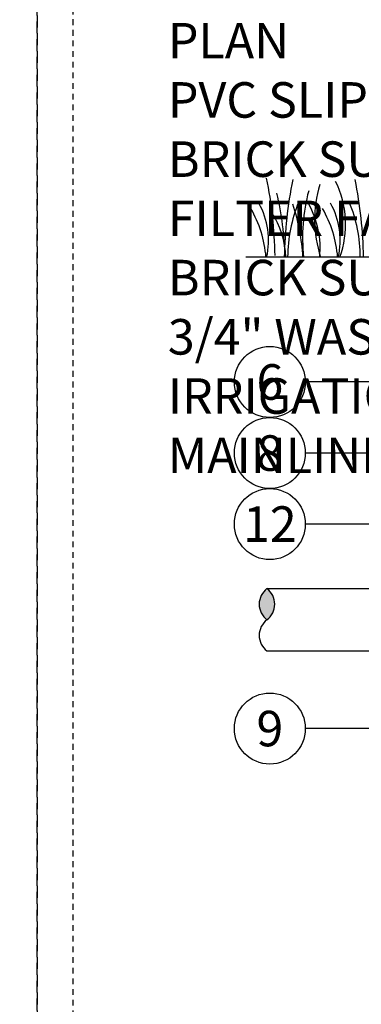
# Model space of a CAD drawing. Extents: x -3 to 171, y -30 to 45.
# Drawn here: x 83 to 91, y 8 to 28 of the extents above; entities that cross this region are included whole.
import ezdxf
from ezdxf.enums import TextEntityAlignment as Align

# ---------------------------------------------------------------- set-up
doc = ezdxf.new("R2010")
doc.units = 0
doc.header["$MEASUREMENT"] = 0
doc.linetypes.add('HIDDEN2', pattern=[0.1875, 0.125, -0.0625])
for name, color, linetype in [('HI-DETL-FINE', 249, 'Continuous'), ('HI-DETL-THIN', 1, 'Continuous'), ('HI-HTCH-FILL', 9, 'Continuous'), ('HI-TEXT-STND', 2, 'Continuous')]:
    doc.layers.add(name, color=color, linetype=linetype)
doc.layers.add('HI-GRND', color=6, linetype='Continuous', lineweight=25)
doc.layers.add('HI-NPLT', color=252, linetype='HIDDEN2', plot=False)
doc.styles.add('HUNTER', font='ARIALN_0.TTF')
doc.dimstyles.new('HUNTER', dxfattribs={"dimtxt": 0.125, "dimasz": 0.1, "dimexe": 0.05, "dimexo": 0.05, "dimgap": 0.09, "dimtad": 0, "dimtoh": 1, "dimdec": 3, "dimzin": 3, "dimdsep": 46, "dimlunit": 4, "dimtxsty": 'HUNTER', "dimblk": 'ARCHTICK', "dimcen": 0.1, "dimclrd": 249, "dimclre": 249, "dimclrt": 1, "dimadec": 4, "dimazin": 2, "dimtfac": 1, "dimtdec": 3, "dimtofl": 0, "dimtmove": 2, "dimatfit": 0, "dimfxl": 1, "dimfrac": 2, "dimtolj": 1, "dimtzin": 0, "dimarcsym": 0})

# ---------------------------------------------------------------- blocks, each defined once
blk = doc.blocks.new('_ARCHTICK')
at = {"const_width": 0.15}
blk.add_lwpolyline([(-0.5, -0.5), (0.5, 0.5)], dxfattribs=at)

msp = doc.modelspace()

# ---------------------------------------------------------------- hatches: boundary and pattern name
at = {"layer": 'HI-HTCH-FILL'}
msp.add_hatch(color=256, dxfattribs=at).paths.add_polyline_path([(88.7038, 16.4018, -0.5), (88.7038, 15.7443, -0.5)])

# ---------------------------------------------------------------- linework, layer by layer
at = {"layer": 'HI-DETL-FINE'}
for centre, radius, start, end in [((79.9312, 23.2885), 8.9447, 0.91324, 11.483), ((98.0137, 23.2559), 8.9447, 168.517, 179.08676), ((88.3478, 24.0959), 2.0197, 339.8034, 26.55937), ((81.8014, 23.2567), 8.9447, 0.91324, 11.483), ((81.4058, 23.0775), 7.6934, 2.38631, 12.57586), ((93.3352, 23.8051), 3.8789, 165.14025, 186.0263), ((92.2517, 24.196), 2.5417, 163.21245, 198.23624), ((87.1483, 23.7581), 1.59, 346.94436, 29.309), ((92.2011, 23.3913), 3.0598, 157.5419, 179.85518), ((88.6629, 23.7581), 1.59, 346.94436, 29.309), ((87.6171, 23.3928), 3.0598, 0.14482, 22.4581), ((86.2915, 23.2168), 2.3988, 4.34431, 30.3097), ((87.3142, 23.3466), 1.7893, 1.64774, 33.79936), ((85.1195, 23.152), 4.3516, 3.24867, 18.28416), ((87.9385, 23.594), 1.8897, 354.12474, 29.31352), ((87.8061, 23.2168), 2.3988, 4.34431, 30.3097)]:
    msp.add_arc(centre, radius, start, end, dxfattribs=at)
at = {"layer": 'HI-DETL-THIN'}
for centre, start, end in [((88.9503, 16.0731), 126.8699, 233.1301), ((88.4572, 16.0731), 306.8699, 53.1301), ((88.9503, 15.4156), 126.8699, 233.1301)]:
    msp.add_arc(centre, 0.4109, start, end, dxfattribs=at)
at = {"layer": 'HI-GRND'}
msp.add_line((95.5445, 23.3987), (88.2552, 23.3987), dxfattribs=at)
at = {"layer": 'HI-NPLT', "ltscale": 2}
msp.add_lwpolyline([(40.35, 39.75), (40.35, -3.75), (83.85, -3.75), (83.85, 39.75)], close=True, dxfattribs=at)
at = {"layer": 'HI-TEXT-STND', "transparency": 16777216}
for centre in [(88.7649, 20.7647), (88.7649, 19.2647), (88.7649, 17.7647), (88.7649, 13.4482)]:
    msp.add_circle(centre, 0.75, dxfattribs=at)

# ---------------------------------------------------------------- texts
at = {"layer": 'HI-TEXT-STND', "style": 'HUNTER'}
for s, p in [('6', (88.7649, 20.3897)), ('8', (88.7649, 18.8897)), ('12', (88.7649, 17.3897)), ('9', (88.7649, 13.0732))]:
    msp.add_text(s, height=0.75, dxfattribs=at).set_placement(p, align=Align.CENTER)
at = {"layer": 'HI-TEXT-STND'}
note = msp.add_mtext_static_columns([''] * 2, width=18.988032, gutter_width=2.0154, height=0, dxfattribs=dict(at, insert=(86.6086, 42.0968), char_height=0.75, attachment_point=1, style='HUNTER'))
for column, words in zip([note] + note.columns.linked_columns, ['\\A1;HUNTER REMOTE CONTROL VALVE (PGV) \\PIRRIGATION VALVE BOX: HEAT STAMP LID  WITH \'RCV\' IN 2" LETTERS \\PWATERPROOF CONNECTORS (2)\\P18"-24" COILED WIRE TO CONTROLLER\\PFINISH GRADE AT ADJACENT SURFACE (TURF OR MULCH)\\PSCH. 80 CLOSE NIPPLE, MATCH SIZE TO VALVE\\P', '\\A1;ISOLATION VALVE, SIZE AND TYPE PER PLAN\\PPVC SLIP X FPT ADAPTOR\\PBRICK SUPPORTS (4)\\PFILTER FABRIC - WRAP TWICE AROUND BRICK SUPPORTS\\P3/4" WASHED GRAVEL - 4" MIN. DEPTH \\PIRRIGATION LATERAL\\PMAINLINE AND FITTINGS']):
    column.text = words

# ---------------------------------------------------------------- leaders
for points in [[(98.7534, 16.6292), (90.9116, 19.2647), (89.5149, 19.2647)], [(92.2566, 11.4987), (90.9116, 13.4482), (89.5149, 13.4482)]]:
    msp.add_leader(points, dimstyle='HUNTER', override={"dimscale": 6, "dimasz": 0.125, "dimgap": 0.095, "dimtad": 0, "dimclrd": 256}, dxfattribs=at)

# ---------------------------------------------------------------- wipeouts: each hides what was drawn before it
msp.add_wipeout([(93.2238, 16.4018), (89.3144, 16.4018), (89.3144, 15.0868), (93.2238, 15.0868)]).dxf.layer = 'HI-GRND'

# ---------------------------------------------------------------- next in the draw order: linework, layer by layer
at = {"layer": 'HI-DETL-THIN'}
for p, q in [((88.7038, 16.4018), (97.8968, 16.4018)), ((88.7038, 15.0868), (97.8968, 15.0868))]:
    msp.add_line(p, q, dxfattribs=at)
at = {"layer": 'HI-NPLT', "ltscale": 2}
msp.add_lwpolyline([(83.85, 39.75), (83.85, -3.75), (127.35, -3.75), (127.35, 39.75)], close=True, dxfattribs=at)
at = {"layer": 'HI-NPLT'}
msp.add_lwpolyline([(84.6, 39), (84.6, -3), (126.6, -3), (126.6, 39)], close=True, dxfattribs=at)

# ---------------------------------------------------------------- next in the draw order: leaders
at = {"layer": 'HI-TEXT-STND'}
for points in [[(100.4892, 16.4373), (90.9116, 20.7647), (89.5149, 20.7647)], [(94.0819, 16.4018), (90.9116, 17.7647), (89.5149, 17.7647)]]:
    msp.add_leader(points, dimstyle='HUNTER', override={"dimscale": 6, "dimasz": 0.125, "dimgap": 0.095, "dimtad": 0, "dimclrd": 256}, dxfattribs=at)

doc.saveas('drawing.dxf')
